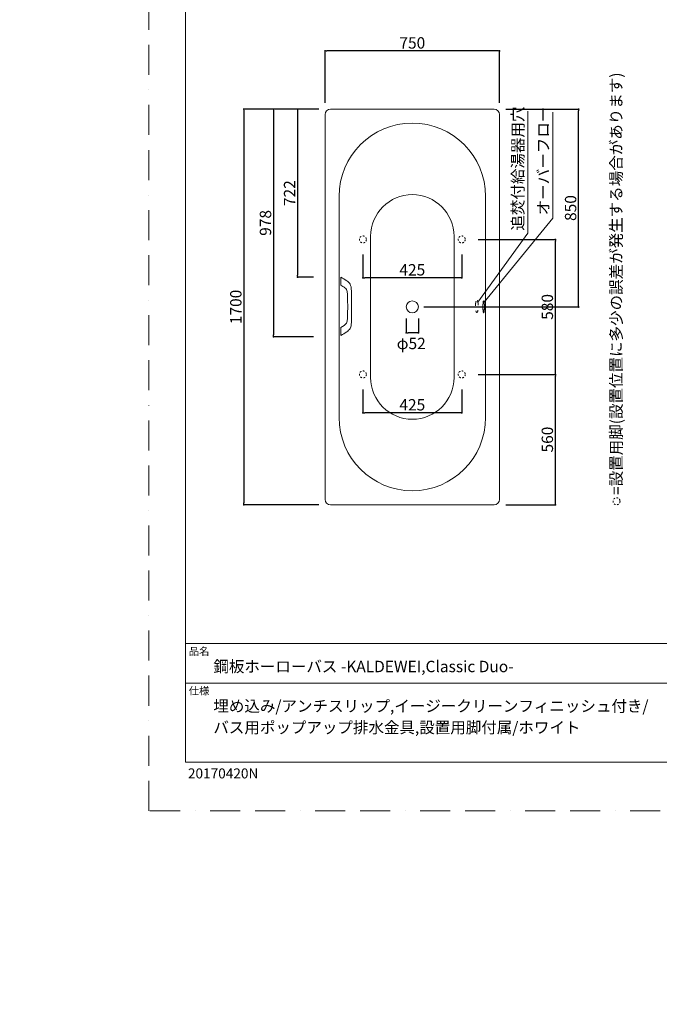
# Model space of a CAD drawing. Units: millimetres. Extents: x -555 to 4200, y -831 to 5940.
# Drawn here: x -555 to 2195, y -831 to 3399 of the extents above; entities that cross this region are included whole.
import ezdxf

# ---------------------------------------------------------------- set-up
doc = ezdxf.new("R2010")
doc.units = ezdxf.units.MM
doc.header["$LTSCALE"] = 101.6
doc.header["$PDMODE"] = 1
doc.header["$PDSIZE"] = -2
for name, pattern in [('BORDER', [44.45, 12.7, -6.35, 12.7, -6.35, 0, -6.35]), ('STYLE_01', [0.41664, 0.20828, -0.20836]), ('STYLE_11', [0.138889, 0.069444, -0.069444])]:
    doc.linetypes.add(name, pattern=pattern)
doc.layers.add('border', color=4, linetype='BORDER', lineweight=20, plot=False)
for name, color, linetype, lineweight in [('DIM', 3, 'Continuous', 13), ('MODEL', 7, 'Continuous', 20), ('template', 7, 'Continuous', 20)]:
    doc.layers.add(name, color=color, linetype=linetype, lineweight=lineweight)
doc.layers.add('FLN72-5703', color=7, linetype='Continuous')
doc.styles.add('ＭＳ ゴシック', font='msgothic.ttc', dxfattribs={"bigfont": 'ＭＳ ゴシック'})
doc.dimstyles.new('T-form線あり', dxfattribs={"dimtxt": 48.865234, "dimasz": 7.999512, "dimexe": 0, "dimexo": 50, "dimgap": 0.5, "dimtad": 1, "dimdec": 1, "dimzin": 11, "dimdsep": 46, "dimtxsty": 'ＭＳ ゴシック', "dimblk": 'DOT', "dimcen": 0, "dimazin": 0, "dimtfac": 1, "dimtdec": 1, "dimtix": 1, "dimtmove": 0, "dimatfit": 0, "dimldrblk": 'DOT', "dimfxl": 1, "dimfrac": 2, "dimtolj": 1, "dimtzin": 11, "dimarcsym": 0})
doc.dimstyles.new('Tform長さ固定', dxfattribs={"dimtxt": 48.865234, "dimasz": 7.999512, "dimexe": 0, "dimexo": 50, "dimgap": 0.5, "dimtad": 1, "dimdec": 1, "dimzin": 11, "dimdsep": 46, "dimtxsty": 'ＭＳ ゴシック', "dimblk": 'DOT', "dimcen": 0, "dimazin": 0, "dimtfac": 1, "dimtdec": 1, "dimtix": 1, "dimtmove": 0, "dimatfit": 0, "dimldrblk": 'DOT', "dimfxl": 1, "dimfrac": 2, "dimtolj": 1, "dimtzin": 11, "dimarcsym": 0})

# ---------------------------------------------------------------- blocks, each defined once
blk = doc.blocks.new('_DOT')
at = {"color": 0, "linetype": 'ByBlock', "lineweight": -2}
blk.add_line((-0.5, 0), (-1, 0), dxfattribs=at)
at = {"color": 0, "linetype": 'ByBlock', "lineweight": -2, "const_width": 0.5}
blk.add_lwpolyline([(-0.25, 0, 1), (0.25, 0, 1)], format="xyb", close=True, dxfattribs=at)
blk = doc.blocks.new('*D48')
at = {"layer": 'Defpoints', "color": 0}
for p in [(1107.4, 2165), (1159.4, 2165), (1107.4, 2054.2)]:
    blk.add_point(p, dxfattribs=at)
at = {"layer": 'MODEL', "color": 0, "linetype": 'Continuous', "lineweight": -2}
for p, q in [((1107.4, 2115), (1107.4, 2054.2)), ((1159.4, 2115), (1159.4, 2054.2)), ((1151.4, 2054.2), (1115.4, 2054.2))]:
    blk.add_line(p, q, dxfattribs=at)
at = {"layer": 'MODEL', "color": 0, "lineweight": -2, "xscale": 7.99951171875, "yscale": 7.99951171875, "zscale": 7.99951171875, "rotation": 180}
blk.add_blockref('_DOT', (1107.4, 2054.2), dxfattribs=at)
at = {"layer": 'MODEL', "color": 0, "lineweight": -2, "xscale": 7.99951171875, "yscale": 7.99951171875, "zscale": 7.99951171875}
blk.add_blockref('_DOT', (1159.4, 2054.2), dxfattribs=at)
at = {"layer": 'MODEL', "color": 0, "linetype": 'Continuous', "insert": (1128.8, 2008.1), "char_height": 48.87, "attachment_point": 5, "style": 'ＭＳ ゴシック'}
blk.add_mtext('\\A1;φ52', dxfattribs=at)
blk = doc.blocks.new('*D22')
at = {"layer": 'Defpoints', "color": 0}
for p in [(1485.4, 3015), (1848.4, 3015), (1133.4, 2165)]:
    blk.add_point(p, dxfattribs=at)
at = {"layer": 'DIM', "color": 0, "linetype": 'Continuous', "lineweight": -2}
for p, q in [((1535.4, 3015), (1848.4, 3015)), ((1848.4, 2173), (1848.4, 3007)), ((1183.4, 2165), (1848.4, 2165))]:
    blk.add_line(p, q, dxfattribs=at)
at = {"layer": 'DIM', "color": 0, "lineweight": -2, "xscale": 7.99951171875, "yscale": 7.99951171875, "zscale": 7.99951171875}
for p, rotation in [((1848.4, 3015), 90), ((1848.4, 2165), 270)]:
    blk.add_blockref('_DOT', p, dxfattribs=dict(at, rotation=rotation))
at = {"layer": 'DIM', "color": 0, "linetype": 'Continuous', "insert": (1814, 2590), "char_height": 48.87, "attachment_point": 5, "rotation": 90, "style": 'ＭＳ ゴシック'}
blk.add_mtext('\\A1;850', dxfattribs=at)
blk = doc.blocks.new('*D23')
at = {"layer": 'Defpoints', "color": 0}
for p in [(758.4, 3265.1), (758.4, 2992), (1508.4, 2992)]:
    blk.add_point(p, dxfattribs=at)
at = {"layer": 'DIM', "color": 0, "linetype": 'Continuous', "lineweight": -2}
for p, q in [((758.4, 3042), (758.4, 3265.1)), ((1500.4, 3265.1), (766.4, 3265.1)), ((1508.4, 3042), (1508.4, 3265.1))]:
    blk.add_line(p, q, dxfattribs=at)
at = {"layer": 'DIM', "color": 0, "lineweight": -2, "xscale": 7.99951171875, "yscale": 7.99951171875, "zscale": 7.99951171875, "rotation": 180}
blk.add_blockref('_DOT', (758.4, 3265.1), dxfattribs=at)
at = {"layer": 'DIM', "color": 0, "lineweight": -2, "xscale": 7.99951171875, "yscale": 7.99951171875, "zscale": 7.99951171875}
blk.add_blockref('_DOT', (1508.4, 3265.1), dxfattribs=at)
at = {"layer": 'DIM', "color": 0, "linetype": 'Continuous', "insert": (1133.4, 3299.5), "char_height": 48.87, "attachment_point": 5, "style": 'ＭＳ ゴシック'}
blk.add_mtext('\\A1;750', dxfattribs=at)
blk = doc.blocks.new('*D25')
at = {"layer": 'Defpoints', "color": 0}
for p in [(920.9, 2440.1), (1345.9, 2440.1), (920.9, 2290.1)]:
    blk.add_point(p, dxfattribs=at)
at = {"layer": 'DIM', "color": 0, "linetype": 'Continuous', "lineweight": -2}
for p, q in [((920.9, 2390.1), (920.9, 2290.1)), ((1345.9, 2390.1), (1345.9, 2290.1)), ((1337.9, 2290.1), (928.9, 2290.1))]:
    blk.add_line(p, q, dxfattribs=at)
at = {"layer": 'DIM', "color": 0, "lineweight": -2, "xscale": 7.99951171875, "yscale": 7.99951171875, "zscale": 7.99951171875, "rotation": 180}
blk.add_blockref('_DOT', (920.9, 2290.1), dxfattribs=at)
at = {"layer": 'DIM', "color": 0, "lineweight": -2, "xscale": 7.99951171875, "yscale": 7.99951171875, "zscale": 7.99951171875}
blk.add_blockref('_DOT', (1345.9, 2290.1), dxfattribs=at)
at = {"layer": 'DIM', "color": 0, "linetype": 'Continuous', "insert": (1133.4, 2324.5), "char_height": 48.87, "attachment_point": 5, "style": 'ＭＳ ゴシック'}
blk.add_mtext('\\A1;425', dxfattribs=at)
blk = doc.blocks.new('*D26')
at = {"layer": 'Defpoints', "color": 0}
for p in [(920.9, 1860.1), (1345.9, 1860.1), (920.9, 1710.1)]:
    blk.add_point(p, dxfattribs=at)
at = {"layer": 'DIM', "color": 0, "linetype": 'Continuous', "lineweight": -2}
for p, q in [((920.9, 1810.1), (920.9, 1710.1)), ((1345.9, 1810.1), (1345.9, 1710.1)), ((1337.9, 1710.1), (928.9, 1710.1))]:
    blk.add_line(p, q, dxfattribs=at)
at = {"layer": 'DIM', "color": 0, "lineweight": -2, "xscale": 7.99951171875, "yscale": 7.99951171875, "zscale": 7.99951171875, "rotation": 180}
blk.add_blockref('_DOT', (920.9, 1710.1), dxfattribs=at)
at = {"layer": 'DIM', "color": 0, "lineweight": -2, "xscale": 7.99951171875, "yscale": 7.99951171875, "zscale": 7.99951171875}
blk.add_blockref('_DOT', (1345.9, 1710.1), dxfattribs=at)
at = {"layer": 'DIM', "color": 0, "linetype": 'Continuous', "insert": (1133.4, 1744.5), "char_height": 48.87, "attachment_point": 5, "style": 'ＭＳ ゴシック'}
blk.add_mtext('\\A1;425', dxfattribs=at)
blk = doc.blocks.new('*D27')
at = {"layer": 'Defpoints', "color": 0}
for p in [(1365.9, 2455.1), (1748.4, 2455.1), (1365.9, 1875.1)]:
    blk.add_point(p, dxfattribs=at)
at = {"layer": 'DIM', "color": 0, "linetype": 'Continuous', "lineweight": -2}
for p, q in [((1415.9, 2455.1), (1748.4, 2455.1)), ((1748.4, 1883.1), (1748.4, 2447.1)), ((1415.9, 1875.1), (1748.4, 1875.1))]:
    blk.add_line(p, q, dxfattribs=at)
at = {"layer": 'DIM', "color": 0, "lineweight": -2, "xscale": 7.99951171875, "yscale": 7.99951171875, "zscale": 7.99951171875}
for p, rotation in [((1748.4, 2455.1), 90), ((1748.4, 1875.1), 270)]:
    blk.add_blockref('_DOT', p, dxfattribs=dict(at, rotation=rotation))
at = {"layer": 'DIM', "color": 0, "linetype": 'Continuous', "insert": (1714, 2165.1), "char_height": 48.87, "attachment_point": 5, "rotation": 90, "style": 'ＭＳ ゴシック'}
blk.add_mtext('\\A1;580', dxfattribs=at)
blk = doc.blocks.new('*D28')
at = {"layer": 'Defpoints', "color": 0}
for p in [(1365.9, 1875.1), (1748.4, 1875.1), (1485.4, 1315)]:
    blk.add_point(p, dxfattribs=at)
at = {"layer": 'DIM', "color": 0, "linetype": 'Continuous', "lineweight": -2}
for p, q in [((1415.9, 1875.1), (1748.4, 1875.1)), ((1748.4, 1323), (1748.4, 1867.1)), ((1535.4, 1315), (1748.4, 1315))]:
    blk.add_line(p, q, dxfattribs=at)
at = {"layer": 'DIM', "color": 0, "lineweight": -2, "xscale": 7.99951171875, "yscale": 7.99951171875, "zscale": 7.99951171875}
for p, rotation in [((1748.4, 1875.1), 90), ((1748.4, 1315), 270)]:
    blk.add_blockref('_DOT', p, dxfattribs=dict(at, rotation=rotation))
at = {"layer": 'DIM', "color": 0, "linetype": 'Continuous', "insert": (1714, 1595.1), "char_height": 48.87, "attachment_point": 5, "rotation": 90, "style": 'ＭＳ ゴシック'}
blk.add_mtext('\\A1;560', dxfattribs=at)
blk = doc.blocks.new('グループ-7')
at = {"color": 7, "linetype": 'Continuous', "lineweight": 5}
for p, q in [((-1154, -1134.9), (-1154, -528)), ((-795.5, -1134.9), (-795.5, -528))]:
    blk.add_line(p, q, dxfattribs=at)
for centre, start, end in [((-974.7, -528), 0, 180), ((-974.7, -1134.9), 180, 0)]:
    blk.add_arc(centre, 179.2, start, end, dxfattribs=at)
blk = doc.blocks.new('*D34')
at = {"layer": 'Defpoints', "color": 0}
for p in [(781.4, 3015), (640.2, 2293), (758.4, 2293)]:
    blk.add_point(p, dxfattribs=at)
at = {"layer": 'DIM', "color": 0, "linetype": 'Continuous', "lineweight": -2}
for p, q in [((731.4, 3015), (640.2, 3015)), ((640.2, 3007), (640.2, 2301)), ((708.4, 2293), (640.2, 2293))]:
    blk.add_line(p, q, dxfattribs=at)
at = {"layer": 'DIM', "color": 0, "lineweight": -2, "xscale": 7.99951171875, "yscale": 7.99951171875, "zscale": 7.99951171875}
for p, rotation in [((640.2, 3015), 90), ((640.2, 2293), 270)]:
    blk.add_blockref('_DOT', p, dxfattribs=dict(at, rotation=rotation))
at = {"layer": 'DIM', "color": 0, "linetype": 'Continuous', "insert": (605.8, 2654), "char_height": 48.87, "attachment_point": 5, "rotation": 90, "style": 'ＭＳ ゴシック'}
blk.add_mtext('\\A1;722', dxfattribs=at)
blk = doc.blocks.new('*D35')
at = {"layer": 'Defpoints', "color": 0}
for p in [(781.4, 3015), (536.5, 2037), (758.4, 2037)]:
    blk.add_point(p, dxfattribs=at)
at = {"layer": 'DIM', "color": 0, "linetype": 'Continuous', "lineweight": -2}
for p, q in [((731.4, 3015), (536.5, 3015)), ((536.5, 3007), (536.5, 2045)), ((708.4, 2037), (536.5, 2037))]:
    blk.add_line(p, q, dxfattribs=at)
at = {"layer": 'DIM', "color": 0, "lineweight": -2, "xscale": 7.99951171875, "yscale": 7.99951171875, "zscale": 7.99951171875}
for p, rotation in [((536.5, 3015), 90), ((536.5, 2037), 270)]:
    blk.add_blockref('_DOT', p, dxfattribs=dict(at, rotation=rotation))
at = {"layer": 'DIM', "color": 0, "linetype": 'Continuous', "insert": (502.1, 2526), "char_height": 48.87, "attachment_point": 5, "rotation": 90, "style": 'ＭＳ ゴシック'}
blk.add_mtext('\\A1;978', dxfattribs=at)
blk = doc.blocks.new('*D37')
at = {"layer": 'Defpoints', "color": 0}
for p in [(781.4, 3015), (409, 1315), (781.4, 1315)]:
    blk.add_point(p, dxfattribs=at)
at = {"layer": 'DIM', "color": 0, "linetype": 'Continuous', "lineweight": -2}
for p, q in [((731.4, 3015), (409, 3015)), ((409, 3007), (409, 1323)), ((731.4, 1315), (409, 1315))]:
    blk.add_line(p, q, dxfattribs=at)
at = {"layer": 'DIM', "color": 0, "lineweight": -2, "xscale": 7.99951171875, "yscale": 7.99951171875, "zscale": 7.99951171875}
for p, rotation in [((409, 3015), 90), ((409, 1315), 270)]:
    blk.add_blockref('_DOT', p, dxfattribs=dict(at, rotation=rotation))
at = {"layer": 'DIM', "color": 0, "linetype": 'Continuous', "insert": (374.6, 2165), "char_height": 48.87, "attachment_point": 5, "rotation": 90, "style": 'ＭＳ ゴシック'}
blk.add_mtext('\\A1;1700', dxfattribs=at)

msp = doc.modelspace()

# ---------------------------------------------------------------- linework, layer by layer
at = {"layer": 'border', "ltscale": 0.1}
msp.add_lwpolyline([(0, 0), (0, 5940), (4200, 5940), (4200, 0)], close=True, dxfattribs=at)
at = {"layer": 'DIM', "linetype": 'Continuous'}
for p, q in [((1630.44, 2482.6), (1630.44, 3005.57)), ((1737.32, 2546.41), (1737.32, 3001.25)), ((1442.44, 2185.63), (1737.32, 2546.41)), ((1415.31, 2185.63), (1630.44, 2482.6))]:
    msp.add_line(p, q, dxfattribs=at)
at = {"layer": 'FLN72-5703', "color": 20, "linetype": 'Continuous', "lineweight": 5}
for p in [(1045.26, 1567.44), (-554.73, -831.43), (1045.26, -831.43)]:
    msp.add_point(p, dxfattribs=at)
at = {"layer": 'MODEL', "linetype": 'Continuous'}
for p, q in [((781.42, 3015.04), (1485.42, 3015.04)), ((758.42, 1338.04), (758.42, 2992.04)), ((1508.42, 2992.04), (1508.42, 1338.04)), ((818.42, 1690.04), (818.42, 2640.04)), ((1448.42, 2640.04), (1448.42, 1690.04)), ((1485.42, 1315.04), (781.42, 1315.04)), ((781.42, 1315.04), (1485.42, 1315.04))]:
    msp.add_line(p, q, dxfattribs=at)
at = {"layer": 'MODEL'}
for points in [[(826.42, 2292.78), (826.42, 2258.24)], [(826.42, 2258.24), (834.26, 2253.38), (840.29, 2249.33)], [(840.29, 2249.33), (843.76, 2246.75), (847.02, 2243.72), (849.76, 2240.23), (851.8, 2236.37), (853.17, 2232.03), (853.88, 2227.58), (854.21, 2223.18)], [(851.27, 2277.33), (855.9, 2273.82), (859.8, 2270.31), (863.1, 2266.57), (865.85, 2262.43), (868.06, 2257.74), (869.02, 2254.83), (869.82, 2251.63), (870.46, 2247.98), (870.95, 2243.8), (871.24, 2239.98), (871.47, 2235.62), (871.65, 2230.53), (871.8, 2224.63)], [(854.21, 2223.18), (855.47, 2192.05), (855.77, 2167.59)], [(871.8, 2224.63), (872.35, 2192.63), (872.48, 2167.59)], [(855.77, 2167.59), (855.29, 2136.47), (854.21, 2112.01)], [(872.48, 2167.59), (872.27, 2135.71), (871.8, 2110.57)], [(840.29, 2085.87), (832.61, 2080.73), (826.42, 2076.95)], [(826.42, 2042.4), (826.42, 2076.95)], [(854.21, 2112.01), (853.91, 2107.8), (853.25, 2103.56), (852.03, 2099.4), (850.09, 2095.48), (847.31, 2091.78), (843.92, 2088.57), (840.29, 2085.87)], [(871.8, 2110.57), (871.66, 2105.04), (871.49, 2100.28), (871.29, 2096.14), (871.04, 2092.48), (870.73, 2089.24), (870.34, 2086.36), (869.86, 2083.74), (868.76, 2079.5), (867.37, 2075.79), (865.67, 2072.45), (862.94, 2068.4), (859.67, 2064.74), (855.83, 2061.32), (851.27, 2057.85)]]:
    msp.add_lwpolyline(points, dxfattribs=at)
at = {"layer": 'MODEL', "linetype": 'Continuous'}
for points in [[(1440.22, 2139.04), (1439.43, 2139.85), (1438.76, 2141.89), (1438.27, 2144.42), (1437.93, 2146.9), (1437.69, 2149.09), (1437.53, 2150.95), (1437.42, 2152.5), (1437.33, 2153.8), (1437.27, 2154.9), (1437.23, 2155.83), (1437.19, 2156.63), (1437.16, 2157.32), (1437.14, 2157.93), (1437.12, 2158.46), (1437.11, 2158.94), (1437.1, 2159.36), (1437.09, 2159.74), (1437.08, 2160.09), (1437.07, 2160.41), (1437.06, 2160.7), (1437.06, 2160.97), (1437.05, 2161.22), (1437.05, 2161.45), (1437.04, 2162.24), (1437.03, 2162.87), (1437.03, 2163.66), (1437.02, 2164.64), (1437.02, 2165.65), (1437.03, 2166.8), (1437.04, 2167.67), (1437.05, 2168.42), (1437.06, 2169.38), (1437.07, 2169.67), (1437.08, 2169.99), (1437.09, 2170.34), (1437.1, 2170.72), (1437.11, 2171.15), (1437.12, 2171.62), (1437.14, 2172.15), (1437.16, 2172.76), (1437.19, 2173.45), (1437.23, 2174.25), (1437.27, 2175.18), (1437.33, 2176.28), (1437.42, 2177.58), (1437.53, 2179.14), (1437.69, 2180.99)], [(1437.69, 2180.99), (1437.93, 2183.18), (1438.27, 2185.66), (1438.76, 2188.19), (1439.43, 2190.23), (1440.22, 2191.04), (1441.01, 2190.23), (1441.68, 2188.19), (1442.17, 2185.66), (1442.51, 2183.18), (1442.75, 2180.99), (1442.91, 2179.14), (1443.02, 2177.58), (1443.11, 2176.28), (1443.17, 2175.18), (1443.21, 2174.25), (1443.25, 2173.45), (1443.28, 2172.76), (1443.3, 2172.15), (1443.32, 2171.62), (1443.33, 2171.15), (1443.34, 2170.72), (1443.35, 2170.34), (1443.36, 2169.99), (1443.37, 2169.67), (1443.38, 2169.38), (1443.38, 2169.12), (1443.38, 2168.87), (1443.39, 2168.64), (1443.4, 2167.85), (1443.41, 2167.21), (1443.42, 2166.42), (1443.42, 2165.55), (1443.42, 2164.53), (1443.41, 2163.41), (1443.4, 2162.24), (1443.39, 2161.45), (1443.38, 2161.22), (1443.38, 2160.97), (1443.38, 2160.7), (1443.37, 2160.41), (1443.36, 2160.09), (1443.35, 2159.74), (1443.34, 2159.36), (1443.33, 2158.94), (1443.32, 2158.46), (1443.3, 2157.93), (1443.28, 2157.32)], [(1443.28, 2157.32), (1443.25, 2156.63), (1443.21, 2155.83), (1443.17, 2154.9), (1443.11, 2153.8), (1443.02, 2152.5), (1442.91, 2150.95), (1442.75, 2149.09), (1442.51, 2146.9), (1442.17, 2144.42), (1441.68, 2141.89), (1441.01, 2139.85), (1440.22, 2139.04)]]:
    msp.add_lwpolyline(points, dxfattribs=at)
at = {"layer": 'MODEL', "linetype": 'STYLE_11'}
for centre in [(920.92, 2455.09), (1345.92, 2455.09), (920.92, 1875.09), (1345.92, 1875.09), (2011.46, 1330.04)]:
    msp.add_circle(centre, 15, dxfattribs=at)
at = {"layer": 'MODEL', "linetype": 'Continuous'}
msp.add_circle((1133.42, 2165.04), 26, dxfattribs=at)
for centre, radius, start, end in [((781.42, 2992.04), 23, 90, 180), ((1485.42, 2992.04), 23, 0, 90), ((1133.42, 2640.04), 315, 0, 180), ((1133.42, 1690.04), 315, 180, 0), ((781.42, 1338.04), 23, 180, 270), ((1485.42, 1338.04), 23, 270, 0)]:
    msp.add_arc(centre, radius, start, end, dxfattribs=at)
at = {"layer": 'MODEL'}
for points in [[(851.26, 2277.33), (843.35, 2283.06), (835.04, 2288.21), (826.42, 2292.78)], [(826.42, 2042.4), (835.04, 2046.97), (843.35, 2052.14), (851.26, 2057.85)]]:
    msp.add_open_spline(points, degree=3, dxfattribs=at)
at = {"layer": 'MODEL', "linetype": 'STYLE_01'}
msp.add_open_spline([(1407.94, 2190.4), (1409.33, 2193.95), (1412.55, 2193.95), (1415.33, 2186.85), (1416.94, 2174.55), (1416.94, 2160.35), (1415.33, 2148.05), (1412.55, 2140.95), (1409.33, 2140.95), (1406.55, 2148.05), (1404.94, 2160.35), (1404.94, 2174.55), (1406.55, 2186.85), (1407.94, 2190.4)], degree=2, dxfattribs=at)
at = {"layer": 'template', "linetype": 'Continuous'}
for p, q in [((4058.17, 718.52), (158.17, 718.52)), ((4058.17, 548.52), (158.17, 548.52))]:
    msp.add_line(p, q, dxfattribs=at)
at = {"layer": 'template', "linetype": 'Continuous', "flags": 128}
msp.add_lwpolyline([(4058.17, 5808.52), (158.17, 5808.52), (158.17, 208.52), (4058.17, 208.52), (4058.17, 5808.52)], dxfattribs=at)

# ---------------------------------------------------------------- block references
at = {"layer": 'MODEL'}
msp.add_blockref('グループ-7', (2108.17, 2996.52), dxfattribs=at)

# ---------------------------------------------------------------- texts
at = {"layer": 'DIM', "attachment_point": 1, "rotation": 90, "line_spacing_factor": 0.782827, "style": 'ＭＳ ゴシック'}
for s, insert, char_height in [('追焚付給湯器用穴', (1562.71, 2492.73), 48.865), ('{\\H0.8795x;\\lオーバーフロー}', (1672.21, 2558.9), 55.5625)]:
    msp.add_mtext(s, dxfattribs=dict(at, insert=insert, char_height=char_height))
at = {"layer": 'MODEL', "insert": (1985.46, 1357.17), "char_height": 55.5625, "attachment_point": 1, "rotation": 90, "line_spacing_factor": 0.782827, "style": 'ＭＳ ゴシック'}
msp.add_mtext('{\\H0.8795x;\\l=設置用脚(設置位置に多少の誤差が発生する場合があります)}', dxfattribs=at)
at = {"layer": 'template', "attachment_point": 1, "style": 'ＭＳ ゴシック'}
for s, insert, char_height, line_spacing_factor in [('品名', (172.17, 701.69), 32.577, 0.782827), ('鋼板ホーローバス -KALDEWEI,Classic Duo-', (278.17, 644.52), 48.8652, 0.782827), ('仕様', (172.17, 531.69), 32.577, 0.782827), ('埋め込み/アンチスリップ,イージークリーンフィニッシュ付き/\\Pバス用ポップアップ排水金具,設置用脚付属/ホワイト', (278.17, 474.52), 48.8652, 1.13075)]:
    msp.add_mtext(s, dxfattribs=dict(at, insert=insert, char_height=char_height, line_spacing_factor=line_spacing_factor))
at = {"layer": 'template', "linetype": 'Continuous', "insert": (168.56, 182.17), "char_height": 43, "attachment_point": 1, "style": 'ＭＳ ゴシック'}
msp.add_mtext('{20170420N}', dxfattribs=at)

# ---------------------------------------------------------------- dimensions: what is measured, and where the dimension line sits
at = {"layer": 'DIM', "linetype": 'Continuous'}
for base, p1, p2, picture, middle in [((758.42, 3265.05), (1508.42, 2992.04), (758.42, 2992.04), '*D23', (1133.42, 3299.49)), ((920.92, 2290.05), (1345.92, 2440.09), (920.92, 2440.09), '*D25', (1133.42, 2324.49)), ((920.92, 1710.09), (1345.92, 1860.09), (920.92, 1860.09), '*D26', (1133.42, 1744.52))]:
    dim = msp.add_linear_dim(base=base, p1=p1, p2=p2, dimstyle='T-form線あり', override={"dimgap": 10, "dimpost": '<>', "dimtxsty": 'ＭＳ ゴシック', "dimtmove": 2}, dxfattribs=at)
    dim.commit()
    dim.dimension.update_dxf_attribs({"geometry": picture, "text_midpoint": middle})
for base, p1, p2, dimstyle, override, picture, middle in [((409, 1315.04), (781.42, 3015.04), (781.42, 1315.04), 'Tform長さ固定', {"dimgap": 10, "dimpost": '<>'}, '*D37', (374.57, 2165.04)), ((536.49, 2037.04), (781.42, 3015.04), (758.42, 2037.04), 'Tform長さ固定', {"dimgap": 10, "dimpost": '<>'}, '*D35', (502.05, 2526.04)), ((640.24, 2293.04), (781.42, 3015.04), (758.42, 2293.04), 'Tform長さ固定', {"dimgap": 10, "dimpost": '<>'}, '*D34', (605.81, 2654.04)), ((1848.45, 3015.04), (1133.42, 2165.04), (1485.42, 3015.04), 'T-form線あり', {"dimgap": 10, "dimpost": '<>', "dimtxsty": 'ＭＳ ゴシック', "dimtmove": 2}, '*D22', (1814.01, 2590.04)), ((1748.45, 2455.09), (1365.92, 1875.09), (1365.92, 2455.09), 'T-form線あり', {"dimgap": 10, "dimpost": '<>', "dimtxsty": 'ＭＳ ゴシック', "dimtmove": 2}, '*D27', (1714.01, 2165.09)), ((1748.4468, 1875.0905), (1485.42, 1315.0412), (1365.9198, 1875.0905), 'T-form線あり', {"dimgap": 10, "dimpost": '<>', "dimtxsty": 'ＭＳ ゴシック', "dimtmove": 2}, '*D28', (1714.0141, 1595.0659))]:
    dim = msp.add_linear_dim(base=base, p1=p1, p2=p2, angle=90, dimstyle=dimstyle, override=override, dxfattribs=at)
    dim.commit()
    dim.dimension.update_dxf_attribs({"geometry": picture, "text_midpoint": middle})
at = {"layer": 'MODEL', "linetype": 'Continuous'}
dim = msp.add_linear_dim(base=(1107.42, 2054.17), p1=(1159.42, 2165.04), p2=(1107.42, 2165.04), dimstyle='Tform長さ固定', override={"dimgap": 10, "dimpost": 'φ<>', "dimtxsty": 'ＭＳ ゴシック', "dimtix": 0, "dimtmove": 2}, dxfattribs=at)
dim.commit()
dim.dimension.update_dxf_attribs({"geometry": '*D48', "text_midpoint": (1128.75, 2008.05), "dimtype": 160})

doc.saveas('drawing.dxf')
